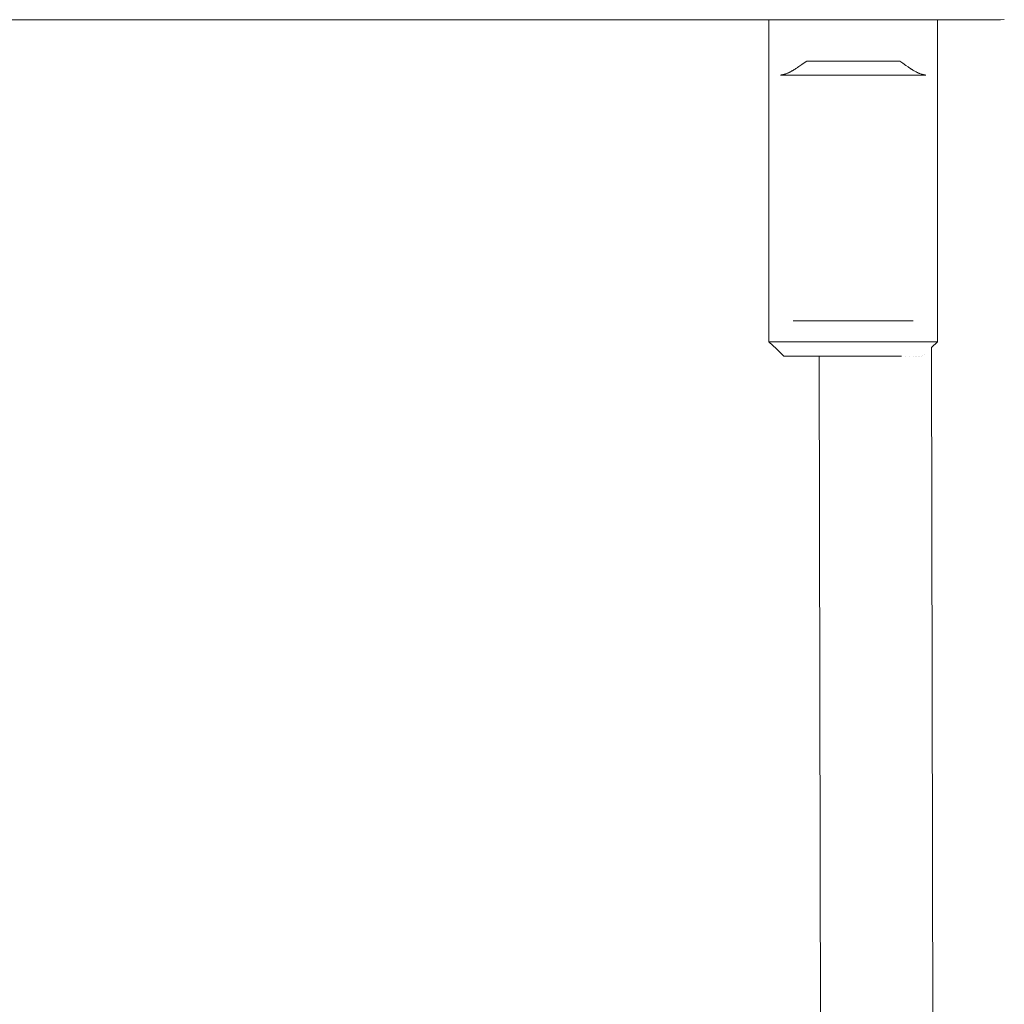
# Model space of a CAD drawing. Units: millimetres. Extents: x -2803 to 2792, y -2781 to 3616.
# Drawn here: x -426 to -286, y 142 to 283 of the extents above; entities that cross this region are included whole.
import ezdxf

# ---------------------------------------------------------------- set-up
doc = ezdxf.new("R2010")
doc.units = ezdxf.units.MM
for name, color, linetype, lineweight in [('EF-Polyplay-_Main', 7, 'Continuous', 5), ('EF-Polyplay-Lime Green', 7, 'Continuous', 5), ('EF-Rope Parts- Rope black', 7, 'Continuous', 5), ('EF-Rope Parts-Terminations', 7, 'Continuous', 5), ('Working-None', 7, 'Continuous', 5)]:
    doc.layers.add(name, color=color, linetype=linetype, lineweight=lineweight)

# ---------------------------------------------------------------- blocks, each defined once
blk = doc.blocks.new('Group')
at = {"layer": 'EF-Polyplay-_Main', "color": 7, "linetype": 'Continuous', "lineweight": 5, "transparency": 33554687}
for p, q in [((-158.24, 209.92), (-158.01, 209.92)), ((-158.01, 209.92), (-157.46, 209.93))]:
    blk.add_line(p, q, dxfattribs=at)
at = {"layer": 'EF-Polyplay-Lime Green', "color": 7, "linetype": 'Continuous', "lineweight": 5, "transparency": 33554687}
for p, q in [((-158.24, 209.92), (-798.24, 209.92)), ((-156.93, 209.95), (-158.24, 209.92))]:
    blk.add_line(p, q, dxfattribs=at)
at = {"layer": 'EF-Rope Parts- Rope black', "color": 7, "linetype": 'Continuous', "lineweight": 5, "transparency": 33554687}
for p, q in [((-167.29, 163.26), (-167.29, 162.53)), ((-183.28, 162.05), (-182.92, -36.33)), ((-167.29, 162.53), (-166.92, -36.84))]:
    blk.add_line(p, q, dxfattribs=at)
at = {"layer": 'EF-Rope Parts-Terminations', "color": 7, "linetype": 'Continuous', "lineweight": 5, "transparency": 33554687}
for p, q in [((-190.44, 204.05), (-190.44, 209.92)), ((-166.44, 204.05), (-166.44, 209.92)), ((-166.44, 204.05), (-166.44, 209.92)), ((-190.44, 202.05), (-190.44, 204.05)), ((-185.73, 203.58), (-186.17, 203.28)), ((-186.17, 203.28), (-185.73, 203.58)), ((-185.3, 203.88), (-185.73, 203.58)), ((-185.73, 203.58), (-185.3, 203.88)), ((-185.05, 204.05), (-185.3, 203.88)), ((-185.3, 203.88), (-185.05, 204.05)), ((-185.05, 204.05), (-171.82, 204.05)), ((-171.82, 204.05), (-171.79, 204.03)), ((-171.79, 204.03), (-171.82, 204.05)), ((-171.79, 204.03), (-171.36, 203.73)), ((-171.36, 203.73), (-171.79, 204.03)), ((-171.36, 203.73), (-170.93, 203.43)), ((-170.93, 203.43), (-171.36, 203.73)), ((-170.93, 203.43), (-170.64, 203.23)), ((-170.64, 203.23), (-170.93, 203.43)), ((-166.44, 202.05), (-166.46, 204.05)), ((-166.46, 204.05), (-166.44, 202.05)), ((-166.44, 202.09), (-166.44, 204.05)), ((-190.44, 164.05), (-190.44, 202.05)), ((-188.8, 202.05), (-168.08, 202.05)), ((-188.77, 202.05), (-188.8, 202.05)), ((-188.8, 202.05), (-188.77, 202.05)), ((-188.69, 202.07), (-188.77, 202.05)), ((-188.77, 202.05), (-188.69, 202.07)), ((-188.61, 202.09), (-188.69, 202.07)), ((-188.69, 202.07), (-188.61, 202.09)), ((-188.57, 202.09), (-188.61, 202.09)), ((-188.61, 202.09), (-188.57, 202.09)), ((-188.53, 202.1), (-188.57, 202.09)), ((-188.57, 202.09), (-188.53, 202.1)), ((-188.44, 202.12), (-188.53, 202.1)), ((-188.53, 202.1), (-188.44, 202.12)), ((-188.36, 202.14), (-188.44, 202.12)), ((-188.44, 202.12), (-188.36, 202.14)), ((-188.33, 202.14), (-188.36, 202.14)), ((-188.36, 202.14), (-188.33, 202.14)), ((-188.28, 202.15), (-188.33, 202.14)), ((-188.33, 202.14), (-188.28, 202.15)), ((-188.2, 202.17), (-188.28, 202.15)), ((-188.28, 202.15), (-188.2, 202.17)), ((-188.18, 202.17), (-188.2, 202.17)), ((-188.2, 202.17), (-188.18, 202.17)), ((-188.11, 202.2), (-188.18, 202.17)), ((-188.18, 202.17), (-188.11, 202.2)), ((-188.1, 202.2), (-188.11, 202.2)), ((-188.11, 202.2), (-188.1, 202.2)), ((-188.07, 202.21), (-188.1, 202.2)), ((-188.1, 202.2), (-188.07, 202.21)), ((-188.03, 202.23), (-188.07, 202.21)), ((-188.07, 202.21), (-188.03, 202.23)), ((-188, 202.24), (-188.03, 202.23)), ((-188.03, 202.23), (-188, 202.24)), ((-187.97, 202.25), (-188, 202.24)), ((-188, 202.24), (-187.97, 202.25)), ((-187.9, 202.28), (-187.97, 202.25)), ((-187.97, 202.25), (-187.9, 202.28)), ((-187.89, 202.29), (-187.9, 202.28)), ((-187.9, 202.28), (-187.89, 202.29)), ((-187.8, 202.32), (-187.89, 202.29)), ((-187.89, 202.29), (-187.8, 202.32)), ((-187.79, 202.33), (-187.8, 202.32)), ((-187.8, 202.32), (-187.79, 202.33)), ((-187.76, 202.34), (-187.79, 202.33)), ((-187.79, 202.33), (-187.76, 202.34)), ((-187.71, 202.36), (-187.76, 202.34)), ((-187.76, 202.34), (-187.71, 202.36)), ((-187.68, 202.38), (-187.71, 202.36)), ((-187.71, 202.36), (-187.68, 202.38)), ((-187.62, 202.4), (-187.68, 202.38)), ((-187.68, 202.38), (-187.62, 202.4)), ((-187.56, 202.43), (-187.62, 202.4)), ((-187.62, 202.4), (-187.56, 202.43)), ((-187.53, 202.45), (-187.56, 202.43)), ((-187.56, 202.43), (-187.53, 202.45)), ((-187.45, 202.49), (-187.53, 202.45)), ((-187.53, 202.45), (-187.45, 202.49)), ((-187.43, 202.49), (-187.45, 202.49)), ((-187.45, 202.49), (-187.43, 202.49)), ((-187.41, 202.51), (-187.43, 202.49)), ((-187.43, 202.49), (-187.41, 202.51)), ((-187.34, 202.54), (-187.41, 202.51)), ((-187.41, 202.51), (-187.34, 202.54)), ((-187.33, 202.55), (-187.34, 202.54)), ((-187.34, 202.54), (-187.33, 202.55)), ((-187.24, 202.6), (-187.33, 202.55)), ((-187.33, 202.55), (-187.24, 202.6)), ((-187.21, 202.61), (-187.24, 202.6)), ((-187.24, 202.6), (-187.21, 202.61)), ((-187.16, 202.64), (-187.21, 202.61)), ((-187.21, 202.61), (-187.16, 202.64)), ((-187.09, 202.68), (-187.16, 202.64)), ((-187.16, 202.64), (-187.09, 202.68)), ((-187.05, 202.71), (-187.09, 202.68)), ((-187.09, 202.68), (-187.05, 202.71)), ((-187.03, 202.72), (-187.05, 202.71)), ((-187.05, 202.71), (-187.03, 202.72)), ((-186.96, 202.75), (-187.03, 202.72)), ((-187.03, 202.72), (-186.96, 202.75)), ((-186.93, 202.77), (-186.96, 202.75)), ((-186.96, 202.75), (-186.93, 202.77)), ((-186.84, 202.83), (-186.93, 202.77)), ((-186.93, 202.77), (-186.84, 202.83)), ((-186.82, 202.84), (-186.84, 202.83)), ((-186.84, 202.83), (-186.82, 202.84)), ((-186.71, 202.91), (-186.82, 202.84)), ((-186.82, 202.84), (-186.71, 202.91)), ((-186.61, 202.97), (-186.71, 202.91)), ((-186.71, 202.91), (-186.61, 202.97)), ((-186.71, 202.91), (-186.71, 202.91)), ((-186.71, 202.91), (-186.71, 202.91)), ((-186.59, 202.99), (-186.61, 202.97)), ((-186.61, 202.97), (-186.59, 202.99)), ((-186.47, 203.06), (-186.59, 202.99)), ((-186.59, 202.99), (-186.47, 203.06)), ((-186.59, 202.99), (-186.59, 202.99)), ((-186.59, 202.99), (-186.59, 202.99)), ((-186.46, 203.07), (-186.47, 203.06)), ((-186.47, 203.06), (-186.46, 203.07)), ((-186.35, 203.15), (-186.46, 203.07)), ((-186.46, 203.07), (-186.35, 203.15)), ((-186.33, 203.16), (-186.35, 203.15)), ((-186.35, 203.15), (-186.33, 203.16)), ((-186.23, 203.23), (-186.33, 203.16)), ((-186.33, 203.16), (-186.23, 203.23)), ((-186.17, 203.28), (-186.23, 203.23)), ((-186.23, 203.23), (-186.17, 203.28)), ((-170.64, 203.23), (-170.55, 203.16)), ((-170.55, 203.16), (-170.64, 203.23)), ((-170.55, 203.16), (-170.53, 203.15)), ((-170.53, 203.15), (-170.55, 203.16)), ((-170.53, 203.15), (-170.42, 203.07)), ((-170.53, 203.15), (-170.53, 203.15)), ((-170.53, 203.15), (-170.53, 203.15)), ((-170.42, 203.07), (-170.53, 203.15)), ((-170.42, 203.07), (-170.4, 203.06)), ((-170.4, 203.06), (-170.42, 203.07)), ((-170.4, 203.06), (-170.29, 202.99)), ((-170.29, 202.99), (-170.4, 203.06)), ((-170.29, 202.99), (-170.27, 202.97)), ((-170.27, 202.97), (-170.29, 202.99)), ((-170.27, 202.97), (-170.17, 202.91)), ((-170.17, 202.91), (-170.27, 202.97)), ((-170.17, 202.91), (-170.16, 202.91)), ((-170.16, 202.91), (-170.17, 202.91)), ((-170.16, 202.91), (-170.08, 202.86)), ((-170.08, 202.86), (-170.16, 202.91)), ((-170.08, 202.86), (-170.05, 202.84)), ((-170.05, 202.84), (-170.08, 202.86)), ((-170.05, 202.84), (-170.04, 202.83)), ((-170.04, 202.83), (-170.05, 202.84)), ((-170.04, 202.83), (-169.93, 202.76)), ((-169.93, 202.76), (-170.04, 202.83)), ((-169.93, 202.76), (-169.91, 202.75)), ((-169.91, 202.75), (-169.93, 202.76)), ((-169.91, 202.75), (-169.81, 202.69)), ((-169.81, 202.69), (-169.91, 202.75)), ((-169.81, 202.69), (-169.79, 202.68)), ((-169.79, 202.68), (-169.81, 202.69)), ((-169.79, 202.68), (-169.69, 202.63)), ((-169.69, 202.63), (-169.79, 202.68)), ((-169.69, 202.63), (-169.68, 202.62)), ((-169.68, 202.62), (-169.69, 202.63)), ((-169.68, 202.62), (-169.67, 202.61)), ((-169.67, 202.61), (-169.68, 202.62)), ((-169.67, 202.61), (-169.58, 202.56)), ((-169.58, 202.56), (-169.67, 202.61)), ((-169.58, 202.56), (-169.55, 202.55)), ((-169.55, 202.55), (-169.58, 202.56)), ((-169.55, 202.55), (-169.46, 202.5)), ((-169.46, 202.5), (-169.55, 202.55)), ((-169.46, 202.5), (-169.43, 202.49)), ((-169.43, 202.49), (-169.46, 202.5)), ((-169.43, 202.49), (-169.41, 202.48)), ((-169.41, 202.48), (-169.43, 202.49)), ((-169.41, 202.48), (-169.31, 202.43)), ((-169.31, 202.43), (-169.41, 202.48)), ((-169.31, 202.43), (-169.3, 202.42)), ((-169.31, 202.43), (-169.31, 202.43)), ((-169.31, 202.43), (-169.31, 202.43)), ((-169.3, 202.42), (-169.31, 202.43)), ((-169.3, 202.42), (-169.22, 202.38)), ((-169.22, 202.38), (-169.3, 202.42)), ((-169.22, 202.38), (-169.2, 202.38)), ((-169.2, 202.38), (-169.22, 202.38)), ((-169.2, 202.38), (-169.12, 202.34)), ((-169.12, 202.34), (-169.2, 202.38)), ((-169.12, 202.34), (-169.09, 202.33)), ((-169.09, 202.33), (-169.12, 202.34)), ((-169.09, 202.33), (-169.03, 202.3)), ((-169.03, 202.3), (-169.09, 202.33)), ((-169.03, 202.3), (-168.98, 202.28)), ((-168.98, 202.28), (-169.03, 202.3)), ((-168.98, 202.28), (-168.96, 202.27)), ((-168.96, 202.27), (-168.98, 202.28)), ((-168.96, 202.27), (-168.94, 202.26)), ((-168.94, 202.26), (-168.96, 202.27)), ((-168.94, 202.26), (-168.88, 202.24)), ((-168.88, 202.24), (-168.94, 202.26)), ((-168.88, 202.24), (-168.85, 202.23)), ((-168.85, 202.23), (-168.88, 202.24)), ((-168.85, 202.23), (-168.78, 202.2)), ((-168.78, 202.2), (-168.85, 202.23)), ((-168.78, 202.2), (-168.76, 202.2)), ((-168.76, 202.2), (-168.78, 202.2)), ((-168.76, 202.2), (-168.7, 202.18)), ((-168.7, 202.18), (-168.76, 202.2)), ((-168.7, 202.18), (-168.68, 202.17)), ((-168.68, 202.17), (-168.7, 202.18)), ((-168.68, 202.17), (-168.67, 202.17)), ((-168.67, 202.17), (-168.68, 202.17)), ((-168.67, 202.17), (-168.6, 202.16)), ((-168.6, 202.16), (-168.67, 202.17)), ((-168.6, 202.16), (-168.52, 202.14)), ((-168.52, 202.14), (-168.6, 202.16)), ((-168.52, 202.14), (-168.43, 202.12)), ((-168.43, 202.12), (-168.52, 202.14)), ((-168.43, 202.12), (-168.42, 202.12)), ((-168.42, 202.12), (-168.43, 202.12)), ((-168.42, 202.12), (-168.35, 202.1)), ((-168.35, 202.1), (-168.42, 202.12)), ((-168.35, 202.1), (-168.27, 202.09)), ((-168.27, 202.09), (-168.35, 202.1)), ((-168.27, 202.09), (-168.19, 202.07)), ((-168.19, 202.07), (-168.27, 202.09)), ((-168.19, 202.07), (-168.18, 202.07)), ((-168.18, 202.07), (-168.19, 202.07)), ((-168.18, 202.07), (-168.1, 202.05)), ((-168.1, 202.05), (-168.18, 202.07)), ((-168.1, 202.05), (-168.08, 202.05)), ((-168.08, 202.05), (-168.1, 202.05)), ((-166.45, 164.05), (-166.44, 202.05)), ((-166.44, 202.05), (-166.45, 164.05)), ((-166.44, 164.05), (-166.44, 199.85)), ((-186.97, 167.08), (-169.9, 167.08)), ((-190.44, 164.05), (-189.37, 163.05)), ((-190.43, 164.05), (-190.44, 164.05)), ((-190.43, 164.05), (-190.39, 164.05)), ((-190.43, 164.05), (-190.43, 164.05)), ((-190.39, 164.05), (-190.34, 164.05)), ((-190.34, 164.05), (-190.26, 164.05)), ((-190.26, 164.05), (-190.15, 164.05)), ((-190.15, 164.05), (-190.03, 164.05)), ((-190.03, 164.05), (-189.88, 164.05)), ((-189.88, 164.05), (-189.72, 164.05)), ((-189.72, 164.05), (-189.53, 164.05)), ((-189.53, 164.05), (-189.31, 164.05)), ((-189.37, 163.05), (-188.31, 162.05)), ((-189.31, 164.05), (-189.08, 164.05)), ((-189.08, 164.05), (-188.83, 164.05)), ((-188.83, 164.05), (-188.56, 164.05)), ((-188.56, 164.05), (-188.27, 164.05)), ((-188.27, 164.05), (-187.96, 164.05)), ((-187.96, 164.05), (-187.63, 164.05)), ((-187.63, 164.05), (-187.29, 164.05)), ((-187.29, 164.05), (-186.92, 164.05)), ((-186.92, 164.05), (-186.55, 164.05)), ((-186.55, 164.05), (-186.15, 164.05)), ((-186.15, 164.05), (-185.74, 164.05)), ((-185.74, 164.05), (-185.32, 164.05)), ((-185.32, 164.05), (-184.89, 164.05)), ((-184.89, 164.05), (-184.44, 164.05)), ((-184.44, 164.05), (-183.98, 164.05)), ((-183.98, 164.05), (-183.51, 164.05)), ((-183.51, 164.05), (-183.03, 164.05)), ((-183.03, 164.05), (-182.54, 164.05)), ((-182.54, 164.05), (-182.05, 164.05)), ((-182.05, 164.05), (-181.54, 164.05)), ((-181.54, 164.05), (-181.04, 164.05)), ((-181.04, 164.05), (-180.52, 164.05)), ((-180.52, 164.05), (-180.01, 164.05)), ((-180.01, 164.05), (-179.48, 164.05)), ((-179.48, 164.05), (-178.96, 164.05)), ((-178.96, 164.05), (-177.92, 164.05)), ((-178.19, 164.05), (-177.92, 164.05)), ((-177.92, 164.05), (-177.39, 164.05)), ((-177.7, 164.05), (-177.39, 164.05)), ((-177.39, 164.05), (-176.87, 164.05)), ((-177.2, 164.05), (-176.87, 164.05)), ((-176.87, 164.05), (-176.36, 164.05)), ((-176.71, 164.05), (-176.36, 164.05)), ((-176.36, 164.05), (-175.84, 164.05)), ((-176.22, 164.05), (-175.84, 164.05)), ((-175.84, 164.05), (-175.33, 164.05)), ((-175.73, 164.05), (-175.33, 164.05)), ((-175.33, 164.05), (-174.83, 164.05)), ((-175.25, 164.05), (-174.83, 164.05)), ((-174.83, 164.05), (-174.33, 164.05)), ((-174.78, 164.05), (-174.33, 164.05)), ((-174.33, 164.05), (-169.59, 164.05)), ((-173.85, 164.05), (-173.85, 164.05)), ((-173.37, 164.05), (-173.37, 164.05)), ((-172.9, 164.05), (-172.9, 164.05)), ((-172.44, 164.05), (-172.44, 164.05)), ((-171.99, 164.05), (-171.99, 164.05)), ((-171.56, 164.05), (-171.56, 164.05)), ((-171.13, 164.05), (-171.13, 164.05)), ((-170.73, 164.05), (-170.73, 164.05)), ((-170.33, 164.05), (-170.33, 164.05)), ((-169.95, 164.05), (-169.95, 164.05)), ((-169.82, 164.05), (-169.59, 164.05)), ((-169.59, 164.05), (-169.25, 164.05)), ((-169.49, 164.05), (-169.25, 164.05)), ((-169.25, 164.05), (-168.92, 164.05)), ((-169.17, 164.05), (-168.92, 164.05)), ((-168.92, 164.05), (-168.61, 164.05)), ((-168.76, 164.05), (-168.61, 164.05)), ((-168.61, 164.05), (-168.32, 164.05)), ((-168.48, 164.05), (-168.32, 164.05)), ((-168.32, 164.05), (-168.05, 164.05)), ((-168.22, 164.05), (-168.05, 164.05)), ((-168.05, 164.05), (-167.79, 164.05)), ((-167.97, 164.05), (-167.79, 164.05)), ((-167.79, 164.05), (-167.56, 164.05)), ((-167.74, 164.05), (-167.56, 164.05)), ((-167.56, 164.05), (-167.35, 164.05)), ((-167.53, 164.05), (-167.35, 164.05)), ((-167.35, 164.05), (-167.16, 164.05)), ((-167.29, 163.26), (-166.44, 164.05)), ((-167.16, 164.05), (-166.99, 164.05)), ((-167.16, 164.05), (-167.16, 164.05)), ((-167.01, 164.05), (-166.99, 164.05)), ((-166.99, 164.05), (-166.85, 164.05)), ((-166.87, 164.05), (-166.85, 164.05)), ((-166.85, 164.05), (-166.72, 164.05)), ((-166.72, 164.05), (-166.62, 164.05)), ((-166.72, 164.05), (-166.65, 164.05)), ((-166.65, 164.05), (-166.62, 164.05)), ((-166.62, 164.05), (-166.54, 164.05)), ((-166.57, 164.05), (-166.54, 164.05)), ((-166.54, 164.05), (-166.48, 164.05)), ((-166.48, 164.05), (-166.45, 164.05)), ((-166.45, 164.05), (-166.44, 164.05)), ((-188.31, 162.05), (-171.55, 162.05)), ((-170.99, 162.05), (-170.99, 162.05)), ((-170.42, 162.05), (-170.41, 162.05)), ((-169.88, 162.05), (-169.88, 162.05)), ((-169.63, 162.05), (-169.63, 162.05)), ((-169.39, 162.05), (-169.39, 162.05)), ((-169.16, 162.05), (-169.16, 162.05)), ((-168.94, 162.05), (-168.94, 162.05)), ((-168.73, 162.05), (-168.73, 162.05)), ((-168.54, 162.08), (-168.54, 162.08)), ((-168.36, 162.25), (-168.36, 162.25))]:
    blk.add_line(p, q, dxfattribs=at)

msp = doc.modelspace()

# ---------------------------------------------------------------- block references
at = {"layer": 'Working-None'}
msp.add_blockref('Group', (-128.98, 72.66), dxfattribs=at)

doc.saveas('drawing.dxf')
